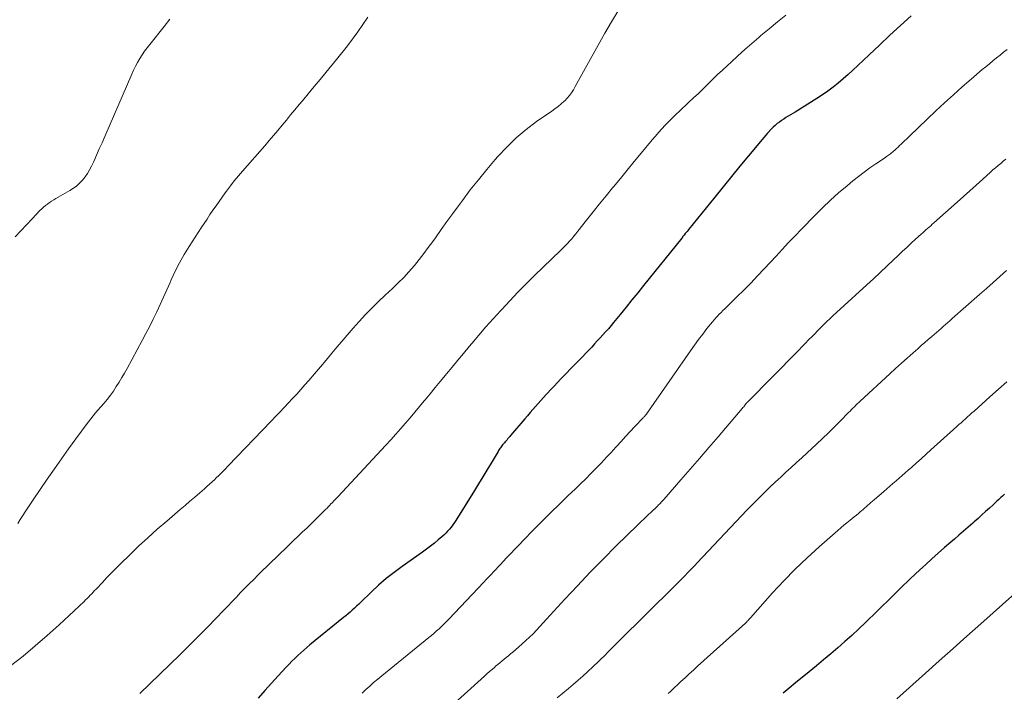
# Model space of a CAD drawing. Units: feet. Extents: x 1985000 to 1990045, y 600000 to 604333.
# Drawn here: x 1985863 to 1986006, y 603068 to 603167 of the extents above; entities that cross this region are included whole.
import ezdxf

# ---------------------------------------------------------------- set-up
doc = ezdxf.new("R2010")
doc.units = ezdxf.units.FT
doc.header["$LTSCALE"] = 100
doc.header["$MEASUREMENT"] = 0
doc.layers.add('CONTOUR INDEX', color=32, linetype='Continuous', lineweight=25)
doc.layers.add('CONTOUR INTERMEDIATE', color=40, linetype='Continuous', lineweight=15)

msp = doc.modelspace()

# ---------------------------------------------------------------- linework, layer by layer
at = {"layer": 'CONTOUR INDEX', "flags": 128}
for points, elevation in [([(1985992.83, 603167.19), (1985991.28, 603165.78), (1985989.73, 603164.37), (1985988.2, 603162.93), (1985986.68, 603161.49), (1985985.04, 603159.92), (1985984.34, 603159.27), (1985983.63, 603158.62), (1985982.91, 603157.99), (1985982.18, 603157.37), (1985981.43, 603156.77), (1985980.67, 603156.2), (1985979.89, 603155.65), (1985979.08, 603155.13), (1985975.89, 603153.14), (1985975.56, 603152.94), (1985975.23, 603152.74), (1985974.9, 603152.54), (1985974.57, 603152.34), (1985974.24, 603152.13), (1985973.92, 603151.92), (1985973.61, 603151.69), (1985973.3, 603151.46), (1985973.01, 603151.21), (1985972.73, 603150.95), (1985972.45, 603150.68), (1985972.19, 603150.4), (1985972.16, 603150.37), (1985971.89, 603150.07), (1985971.62, 603149.76), (1985971.35, 603149.46), (1985971.09, 603149.15), (1985969.11, 603146.77), (1985967.87, 603145.27), (1985966.63, 603143.76), (1985965.4, 603142.25), (1985964.18, 603140.73), (1985960.43, 603136.07), (1985960.3, 603135.9), (1985960.17, 603135.74), (1985960.04, 603135.57), (1985959.9, 603135.41), (1985959.73, 603135.18), (1985959.68, 603135.13), (1985959.64, 603135.07), (1985959.6, 603135.02), (1985959.55, 603134.97), (1985959.51, 603134.92), (1985959.47, 603134.86), (1985959.43, 603134.81), (1985959.38, 603134.76), (1985953.82, 603127.85), (1985952.97, 603126.79), (1985952.11, 603125.74), (1985951.26, 603124.68), (1985950.4, 603123.63), (1985949.45, 603122.45), (1985949.07, 603121.99), (1985948.68, 603121.53), (1985948.29, 603121.08), (1985947.89, 603120.63), (1985947.48, 603120.19), (1985947.07, 603119.75), (1985946.66, 603119.31), (1985946.25, 603118.87), (1985941.75, 603114.21), (1985941.25, 603113.69), (1985940.76, 603113.18), (1985940.28, 603112.65), (1985939.79, 603112.13), (1985939.63, 603111.94), (1985939.23, 603111.51), (1985938.84, 603111.07), (1985938.45, 603110.63), (1985938.06, 603110.18), (1985937.67, 603109.74), (1985937.29, 603109.29), (1985936.9, 603108.84), (1985936.52, 603108.4), (1985934.43, 603105.95), (1985934.3, 603105.8), (1985934.17, 603105.65), (1985934.04, 603105.5), (1985933.91, 603105.35), (1985933.78, 603105.2), (1985933.65, 603105.05), (1985933.53, 603104.9), (1985933.4, 603104.75), (1985933.36, 603104.71), (1985933.26, 603104.58), (1985933.15, 603104.45), (1985933.05, 603104.32), (1985932.96, 603104.18), (1985932.86, 603104.05), (1985932.77, 603103.91), (1985932.68, 603103.77), (1985932.6, 603103.63), (1985931.58, 603101.91), (1985930.98, 603100.92), (1985930.38, 603099.92), (1985929.77, 603098.93), (1985929.16, 603097.94), (1985926.45, 603093.58), (1985926.24, 603093.25), (1985926.01, 603092.92), (1985925.77, 603092.6), (1985925.52, 603092.29), (1985925.25, 603091.99), (1985924.98, 603091.7), (1985924.69, 603091.42), (1985924.39, 603091.16), (1985923.89, 603090.73), (1985923.32, 603090.26), (1985922.75, 603089.81), (1985922.17, 603089.37), (1985921.57, 603088.94), (1985918.64, 603086.86), (1985917.46, 603085.98), (1985916.3, 603085.07), (1985915.19, 603084.11), (1985914.11, 603083.11), (1985912.59, 603081.65), (1985912.29, 603081.36), (1985911.98, 603081.07), (1985911.67, 603080.78), (1985911.36, 603080.49), (1985911.05, 603080.2), (1985910.74, 603079.92), (1985910.41, 603079.65), (1985910.09, 603079.38), (1985905.19, 603075.4), (1985904.73, 603075.02), (1985904.28, 603074.64), (1985903.84, 603074.24), (1985903.41, 603073.84), (1985902.98, 603073.43), (1985902.56, 603073.01), (1985902.15, 603072.59), (1985901.74, 603072.16), (1985900.56, 603070.89), (1985899.58, 603069.82), (1985898.6, 603068.74), (1985897.62, 603067.65)], 920), ([(1986006.45, 603097.4), (1986006.28, 603097.25), (1986006.12, 603097.11), (1986005.88, 603096.89), (1986005.61, 603096.63), (1986005.33, 603096.38), (1986005.05, 603096.12), (1986004.77, 603095.86), (1986004.23, 603095.37), (1986003.68, 603094.87), (1986003.13, 603094.36), (1986002.58, 603093.87), (1986002.02, 603093.37), (1986001.8, 603093.18), (1986001.13, 603092.59), (1986000.46, 603092.01), (1985999.79, 603091.43), (1985999.12, 603090.85), (1985998.61, 603090.41), (1985997.68, 603089.61), (1985996.76, 603088.8), (1985995.85, 603087.98), (1985994.95, 603087.16), (1985994.5, 603086.74), (1985993.48, 603085.8), (1985992.47, 603084.84), (1985991.48, 603083.87), (1985990.49, 603082.9), (1985989.5, 603081.92), (1985988.51, 603080.94), (1985987.52, 603079.97), (1985986.52, 603079.01), (1985986.17, 603078.66), (1985985.18, 603077.73), (1985984.18, 603076.8), (1985983.17, 603075.9), (1985982.14, 603075), (1985981.1, 603074.12), (1985980.06, 603073.24), (1985979.02, 603072.37), (1985977.97, 603071.5), (1985975.96, 603069.86), (1985975.05, 603069.1), (1985974.15, 603068.34)], 900)]:
    msp.add_lwpolyline(points, dxfattribs=dict(at, elevation=elevation))
at = {"layer": 'CONTOUR INTERMEDIATE', "flags": 128}
for points, elevation in [([(1985950.12, 603167.9), (1985949.14, 603166.29), (1985948.19, 603164.67), (1985944.57, 603158.21), (1985944.32, 603157.76), (1985944.07, 603157.31), (1985943.83, 603156.86), (1985943.58, 603156.41), (1985943.31, 603155.97), (1985943.02, 603155.55), (1985942.69, 603155.17), (1985942.33, 603154.81), (1985942.23, 603154.72), (1985941.79, 603154.34), (1985941.35, 603153.97), (1985940.89, 603153.62), (1985940.42, 603153.28), (1985938.22, 603151.75), (1985936.69, 603150.59), (1985935.23, 603149.37), (1985933.86, 603148.04), (1985932.55, 603146.65), (1985932.19, 603146.22), (1985930.95, 603144.76), (1985929.74, 603143.28), (1985928.56, 603141.78), (1985927.4, 603140.25), (1985926.84, 603139.49), (1985925.99, 603138.33), (1985925.14, 603137.17), (1985924.3, 603135.99), (1985923.47, 603134.82), (1985923.09, 603134.27), (1985922.44, 603133.37), (1985921.78, 603132.49), (1985921.1, 603131.62), (1985920.4, 603130.76), (1985920.36, 603130.71), (1985919.62, 603129.86), (1985918.85, 603129.02), (1985918.06, 603128.21), (1985917.24, 603127.42), (1985916.15, 603126.42), (1985915.18, 603125.49), (1985914.22, 603124.55), (1985913.29, 603123.59), (1985912.37, 603122.61), (1985911.47, 603121.61), (1985910.59, 603120.6), (1985909.72, 603119.58), (1985908.86, 603118.55), (1985908.39, 603117.98), (1985907.55, 603116.97), (1985906.71, 603115.96), (1985905.86, 603114.97), (1985905, 603113.97), (1985904.46, 603113.36), (1985903.86, 603112.68), (1985903.26, 603112.01), (1985902.65, 603111.35), (1985902.03, 603110.68), (1985901.41, 603110.03), (1985900.79, 603109.37), (1985900.17, 603108.72), (1985899.55, 603108.07), (1985893.27, 603101.51), (1985892.83, 603101.05), (1985892.38, 603100.6), (1985891.93, 603100.15), (1985891.48, 603099.71), (1985891.3, 603099.54), (1985890.93, 603099.18), (1985890.56, 603098.84), (1985890.17, 603098.5), (1985889.79, 603098.16), (1985889.13, 603097.6), (1985888.41, 603096.98), (1985887.69, 603096.37), (1985886.97, 603095.76), (1985886.25, 603095.14), (1985884.3, 603093.48), (1985882.91, 603092.28), (1985881.54, 603091.05), (1985880.2, 603089.8), (1985878.88, 603088.52), (1985877.63, 603087.29), (1985876.94, 603086.61), (1985876.26, 603085.92), (1985875.59, 603085.22), (1985874.92, 603084.51), (1985874.02, 603083.56), (1985873.8, 603083.33), (1985873.59, 603083.1), (1985873.37, 603082.87), (1985873.15, 603082.64), (1985872.93, 603082.41), (1985872.7, 603082.19), (1985872.48, 603081.97), (1985872.25, 603081.75), (1985868.61, 603078.34), (1985866.89, 603076.78), (1985865.15, 603075.26), (1985863.36, 603073.78), (1985861.54, 603072.35)], 928), ([(1985884.78, 603166.7), (1985883.93, 603165.64), (1985881.85, 603163.03), (1985881.46, 603162.53), (1985881.09, 603162.01), (1985880.73, 603161.48), (1985880.39, 603160.95), (1985880.07, 603160.4), (1985879.76, 603159.84), (1985879.48, 603159.26), (1985879.22, 603158.68), (1985875.28, 603149.57), (1985874.88, 603148.66), (1985874.48, 603147.76), (1985874.07, 603146.85), (1985873.66, 603145.95), (1985873.34, 603145.25), (1985873.06, 603144.71), (1985872.76, 603144.2), (1985872.41, 603143.71), (1985872.04, 603143.23), (1985871.62, 603142.8), (1985871.18, 603142.4), (1985870.7, 603142.04), (1985870.2, 603141.71), (1985868.16, 603140.53), (1985867.84, 603140.34), (1985867.53, 603140.15), (1985867.23, 603139.94), (1985866.92, 603139.73), (1985866.63, 603139.51), (1985866.35, 603139.28), (1985866.08, 603139.03), (1985865.82, 603138.77), (1985864.68, 603137.55), (1985863.86, 603136.68), (1985863.03, 603135.81), (1985862.19, 603134.95)], 936), ([(1985913.6, 603166.98), (1985912.17, 603164.87), (1985910.64, 603162.81), (1985909.06, 603160.81), (1985907.51, 603158.93), (1985906.65, 603157.89), (1985905.79, 603156.86), (1985904.94, 603155.83), (1985904.08, 603154.79), (1985903.61, 603154.23), (1985902.99, 603153.48), (1985902.37, 603152.73), (1985901.75, 603151.97), (1985901.14, 603151.22), (1985900.52, 603150.47), (1985899.89, 603149.72), (1985899.26, 603148.98), (1985898.62, 603148.24), (1985895.36, 603144.53), (1985894.76, 603143.82), (1985894.16, 603143.1), (1985893.59, 603142.37), (1985893.03, 603141.62), (1985892.84, 603141.37), (1985892.38, 603140.74), (1985891.93, 603140.11), (1985891.49, 603139.47), (1985891.05, 603138.83), (1985890.61, 603138.19), (1985890.18, 603137.54), (1985889.75, 603136.89), (1985889.33, 603136.24), (1985887.57, 603133.55), (1985886.84, 603132.37), (1985886.16, 603131.17), (1985885.54, 603129.94), (1985884.96, 603128.68), (1985884.79, 603128.3), (1985884.32, 603127.22), (1985883.84, 603126.15), (1985883.35, 603125.08), (1985882.85, 603124.01), (1985882.34, 603122.95), (1985881.82, 603121.89), (1985881.28, 603120.85), (1985880.73, 603119.81), (1985878.53, 603115.73), (1985878.15, 603115.06), (1985877.77, 603114.4), (1985877.37, 603113.74), (1985876.96, 603113.09), (1985876.53, 603112.45), (1985876.09, 603111.83), (1985875.61, 603111.22), (1985875.12, 603110.63), (1985874.66, 603110.1), (1985873.94, 603109.25), (1985873.23, 603108.38), (1985872.55, 603107.5), (1985871.88, 603106.6), (1985871.07, 603105.49), (1985870.01, 603104.03), (1985868.96, 603102.56), (1985867.93, 603101.08), (1985866.9, 603099.59), (1985864.83, 603096.55), (1985864.45, 603095.98), (1985864.07, 603095.41), (1985863.69, 603094.84), (1985863.32, 603094.27), (1985862.96, 603093.69), (1985862.6, 603093.11)], 932), ([(1985974.56, 603167.28), (1985973.34, 603166.3), (1985972.14, 603165.3), (1985970.93, 603164.3), (1985970.6, 603164.02), (1985969.58, 603163.15), (1985968.56, 603162.26), (1985967.56, 603161.36), (1985966.57, 603160.45), (1985966.03, 603159.95), (1985965.32, 603159.28), (1985964.61, 603158.61), (1985963.9, 603157.93), (1985963.2, 603157.24), (1985962.5, 603156.56), (1985961.8, 603155.88), (1985961.09, 603155.21), (1985960.38, 603154.53), (1985959.03, 603153.28), (1985958.51, 603152.78), (1985957.99, 603152.28), (1985957.49, 603151.76), (1985956.98, 603151.25), (1985956.49, 603150.72), (1985956.01, 603150.18), (1985955.54, 603149.64), (1985955.07, 603149.08), (1985953.47, 603147.15), (1985952.45, 603145.92), (1985951.44, 603144.69), (1985950.43, 603143.46), (1985949.42, 603142.23), (1985949.31, 603142.1), (1985948.36, 603140.93), (1985947.4, 603139.76), (1985946.46, 603138.58), (1985945.52, 603137.39), (1985944.23, 603135.75), (1985943.94, 603135.39), (1985943.64, 603135.02), (1985943.34, 603134.67), (1985943.02, 603134.31), (1985942.71, 603133.97), (1985942.38, 603133.63), (1985942.05, 603133.29), (1985941.72, 603132.96), (1985937.94, 603129.29), (1985936.71, 603128.08), (1985935.5, 603126.86), (1985934.31, 603125.61), (1985933.14, 603124.35), (1985932.95, 603124.15), (1985931.89, 603122.97), (1985930.84, 603121.79), (1985929.8, 603120.59), (1985928.78, 603119.38), (1985928.41, 603118.94), (1985927.58, 603117.94), (1985926.75, 603116.95), (1985925.92, 603115.95), (1985925.09, 603114.96), (1985924.92, 603114.76), (1985924.18, 603113.86), (1985923.44, 603112.96), (1985922.7, 603112.06), (1985921.97, 603111.16), (1985921.84, 603111.01), (1985921.17, 603110.19), (1985920.49, 603109.36), (1985919.8, 603108.55), (1985919.1, 603107.74), (1985918.4, 603106.93), (1985917.7, 603106.14), (1985916.98, 603105.35), (1985916.26, 603104.56), (1985909.23, 603097.01), (1985908.97, 603096.74), (1985908.71, 603096.47), (1985908.45, 603096.19), (1985908.19, 603095.92), (1985908.13, 603095.85), (1985907.9, 603095.62), (1985907.67, 603095.38), (1985907.44, 603095.15), (1985907.21, 603094.92), (1985906.49, 603094.21), (1985905.9, 603093.62), (1985905.31, 603093.04), (1985904.71, 603092.46), (1985904.11, 603091.88), (1985900.25, 603088.16), (1985899.59, 603087.53), (1985898.94, 603086.89), (1985898.28, 603086.25), (1985897.63, 603085.62), (1985896.98, 603084.97), (1985896.34, 603084.33), (1985895.71, 603083.69), (1985895.08, 603083.04), (1985894.46, 603082.39), (1985893.84, 603081.73), (1985893.22, 603081.08), (1985892.59, 603080.43), (1985891.48, 603079.26), (1985890.29, 603078.03), (1985889.09, 603076.81), (1985887.88, 603075.6), (1985886.66, 603074.4), (1985886.2, 603073.96), (1985884.75, 603072.55), (1985883.29, 603071.14), (1985881.84, 603069.73), (1985880.38, 603068.32)], 924), ([(1986006.82, 603162.28), (1986006.3, 603161.87), (1986005.78, 603161.45), (1986005.25, 603161.04), (1986004.73, 603160.62), (1986004.22, 603160.2), (1986003.7, 603159.77), (1986003.19, 603159.34), (1986001.58, 603157.96), (1986000.27, 603156.82), (1985998.98, 603155.67), (1985997.7, 603154.5), (1985996.44, 603153.32), (1985991.37, 603148.47), (1985991.14, 603148.25), (1985990.91, 603148.03), (1985990.68, 603147.82), (1985990.45, 603147.6), (1985990.25, 603147.42), (1985990.11, 603147.3), (1985989.97, 603147.18), (1985989.83, 603147.07), (1985989.68, 603146.96), (1985989.53, 603146.86), (1985989.38, 603146.75), (1985989.23, 603146.65), (1985989.08, 603146.54), (1985987.66, 603145.59), (1985986.81, 603144.99), (1985985.97, 603144.38), (1985985.14, 603143.75), (1985984.33, 603143.1), (1985983.47, 603142.38), (1985982.25, 603141.34), (1985981.06, 603140.27), (1985979.9, 603139.17), (1985978.77, 603138.04), (1985976.83, 603136.05), (1985975.89, 603135.07), (1985974.96, 603134.1), (1985974.04, 603133.11), (1985973.12, 603132.12), (1985971.41, 603130.27), (1985970.43, 603129.23), (1985969.44, 603128.19), (1985968.43, 603127.18), (1985967.42, 603126.17), (1985965.9, 603124.7), (1985965.64, 603124.44), (1985965.37, 603124.18), (1985965.11, 603123.92), (1985964.85, 603123.65), (1985964.59, 603123.39), (1985964.34, 603123.11), (1985964.09, 603122.83), (1985963.86, 603122.55), (1985963.06, 603121.55), (1985962.43, 603120.76), (1985961.82, 603119.95), (1985961.23, 603119.14), (1985960.64, 603118.31), (1985954.54, 603109.49), (1985954.5, 603109.45), (1985954.47, 603109.4), (1985954.44, 603109.35), (1985954.4, 603109.31), (1985954.36, 603109.26), (1985954.33, 603109.21), (1985954.3, 603109.17), (1985954.27, 603109.13), (1985954.23, 603109.09), (1985954.2, 603109.06), (1985954.17, 603109.02), (1985954.13, 603108.98), (1985954.05, 603108.88), (1985953.98, 603108.79), (1985953.9, 603108.7), (1985953.82, 603108.62), (1985953.74, 603108.53), (1985952.55, 603107.26), (1985951.87, 603106.54), (1985951.2, 603105.81), (1985950.53, 603105.08), (1985949.87, 603104.35), (1985949.79, 603104.27), (1985949.09, 603103.5), (1985948.38, 603102.74), (1985947.66, 603101.98), (1985946.94, 603101.23), (1985946.89, 603101.18), (1985946.14, 603100.41), (1985945.38, 603099.64), (1985944.61, 603098.89), (1985943.84, 603098.14), (1985942.83, 603097.18), (1985941.55, 603095.94), (1985940.28, 603094.7), (1985939.02, 603093.44), (1985937.78, 603092.18), (1985936.28, 603090.64), (1985935.67, 603090.01), (1985935.06, 603089.37), (1985934.45, 603088.74), (1985933.85, 603088.09), (1985933.35, 603087.56), (1985933, 603087.18), (1985932.64, 603086.81), (1985932.29, 603086.43), (1985931.94, 603086.05), (1985931.58, 603085.68), (1985931.23, 603085.3), (1985930.87, 603084.93), (1985930.52, 603084.55), (1985925.43, 603079.17), (1985925.08, 603078.81), (1985924.73, 603078.46), (1985924.37, 603078.11), (1985924.01, 603077.77), (1985923.64, 603077.44), (1985923.27, 603077.11), (1985922.89, 603076.79), (1985922.51, 603076.47), (1985915.65, 603070.91), (1985915.06, 603070.42), (1985914.47, 603069.92), (1985913.9, 603069.4), (1985913.33, 603068.88), (1985912.78, 603068.35)], 916), ([(1986006.63, 603146.3), (1986006.25, 603145.98), (1986005.87, 603145.66), (1986005.5, 603145.34), (1986005.12, 603145.02), (1986004.75, 603144.7), (1986004.39, 603144.37), (1986003.25, 603143.34), (1986002.32, 603142.5), (1986001.38, 603141.66), (1986000.45, 603140.82), (1985999.51, 603139.98), (1985996.14, 603136.98), (1985995.9, 603136.77), (1985995.67, 603136.57), (1985995.43, 603136.36), (1985995.2, 603136.16), (1985994.96, 603135.95), (1985994.73, 603135.74), (1985994.5, 603135.54), (1985994.26, 603135.33), (1985993.46, 603134.58), (1985992.83, 603134), (1985992.2, 603133.41), (1985991.57, 603132.83), (1985990.94, 603132.24), (1985990.25, 603131.58), (1985989.28, 603130.66), (1985988.3, 603129.75), (1985987.32, 603128.84), (1985986.34, 603127.93), (1985981.42, 603123.41), (1985980.98, 603122.99), (1985980.53, 603122.57), (1985980.09, 603122.14), (1985979.66, 603121.71), (1985978.27, 603120.31), (1985978.02, 603120.05), (1985977.78, 603119.8), (1985977.53, 603119.54), (1985977.28, 603119.29), (1985977.04, 603119.03), (1985976.79, 603118.78), (1985976.54, 603118.52), (1985976.3, 603118.27), (1985968.96, 603110.84), (1985968.94, 603110.82), (1985968.92, 603110.8), (1985968.91, 603110.78), (1985968.89, 603110.77), (1985968.83, 603110.69), (1985968.81, 603110.67), (1985968.8, 603110.66), (1985968.78, 603110.64), (1985968.77, 603110.62), (1985968.6, 603110.4), (1985968.51, 603110.28), (1985968.41, 603110.15), (1985968.3, 603110.03), (1985968.2, 603109.91), (1985964.69, 603105.77), (1985963.34, 603104.19), (1985961.99, 603102.61), (1985960.63, 603101.04), (1985959.26, 603099.48), (1985956.77, 603096.64), (1985956.65, 603096.5), (1985956.52, 603096.36), (1985956.39, 603096.22), (1985956.27, 603096.09), (1985956.13, 603095.95), (1985956, 603095.82), (1985955.87, 603095.69), (1985955.73, 603095.56), (1985954.97, 603094.84), (1985954.45, 603094.35), (1985953.93, 603093.86), (1985953.42, 603093.36), (1985952.91, 603092.86), (1985949.83, 603089.84), (1985947.92, 603087.93), (1985946.03, 603086), (1985944.17, 603084.04), (1985942.34, 603082.07), (1985939.67, 603079.14), (1985939.18, 603078.61), (1985938.69, 603078.08), (1985938.2, 603077.56), (1985937.7, 603077.04), (1985937.19, 603076.54), (1985936.67, 603076.04), (1985936.14, 603075.55), (1985935.59, 603075.08), (1985934.74, 603074.35), (1985934.43, 603074.09), (1985934.12, 603073.83), (1985933.81, 603073.57), (1985933.49, 603073.32), (1985933.18, 603073.07), (1985932.87, 603072.81), (1985932.56, 603072.55), (1985932.25, 603072.29), (1985932.11, 603072.17), (1985931.73, 603071.84), (1985931.35, 603071.52), (1985930.98, 603071.19), (1985930.61, 603070.85), (1985924.7, 603065.48)], 912), ([(1986006.7, 603130.05), (1986005.73, 603129.17), (1986004.76, 603128.29), (1986003.78, 603127.41), (1986002.8, 603126.54), (1985998.81, 603123.01), (1985998.49, 603122.72), (1985998.16, 603122.43), (1985997.83, 603122.14), (1985997.5, 603121.85), (1985997.18, 603121.57), (1985996.85, 603121.28), (1985996.52, 603120.99), (1985996.19, 603120.71), (1985995.83, 603120.4), (1985995.32, 603119.96), (1985994.81, 603119.51), (1985994.3, 603119.07), (1985993.79, 603118.62), (1985993.1, 603118.01), (1985992.24, 603117.25), (1985991.4, 603116.49), (1985990.55, 603115.73), (1985989.71, 603114.96), (1985985.39, 603110.97), (1985985.17, 603110.77), (1985984.96, 603110.57), (1985984.75, 603110.36), (1985984.54, 603110.16), (1985984.33, 603109.95), (1985984.12, 603109.74), (1985983.92, 603109.53), (1985983.71, 603109.32), (1985982.45, 603108.04), (1985981.61, 603107.19), (1985980.76, 603106.35), (1985979.9, 603105.53), (1985979.03, 603104.71), (1985977.67, 603103.43), (1985976.9, 603102.72), (1985976.13, 603102.01), (1985975.35, 603101.31), (1985974.57, 603100.6), (1985973.8, 603099.9), (1985973.03, 603099.19), (1985972.27, 603098.46), (1985971.52, 603097.73), (1985971.35, 603097.56), (1985970.52, 603096.74), (1985969.7, 603095.91), (1985968.89, 603095.07), (1985968.09, 603094.22), (1985961.62, 603087.37), (1985961.29, 603087.01), (1985960.95, 603086.66), (1985960.61, 603086.3), (1985960.28, 603085.95), (1985959.81, 603085.47), (1985959.7, 603085.36), (1985959.6, 603085.25), (1985959.49, 603085.14), (1985959.38, 603085.03), (1985959.27, 603084.92), (1985959.17, 603084.81), (1985959.06, 603084.71), (1985958.95, 603084.6), (1985953.6, 603079.32), (1985952.67, 603078.39), (1985951.73, 603077.47), (1985950.8, 603076.53), (1985949.87, 603075.6), (1985948.51, 603074.23), (1985948.26, 603073.98), (1985948, 603073.73), (1985947.75, 603073.48), (1985947.5, 603073.23), (1985947.24, 603072.98), (1985946.99, 603072.74), (1985946.73, 603072.5), (1985946.47, 603072.25), (1985945.64, 603071.48), (1985944.95, 603070.86), (1985944.27, 603070.24), (1985943.57, 603069.64), (1985942.86, 603069.04), (1985941.22, 603067.68)], 908), ([(1986006.78, 603113.8), (1986005.55, 603112.7), (1986004.31, 603111.59), (1986002.01, 603109.53), (1986001.69, 603109.25), (1986001.37, 603108.97), (1986001.05, 603108.68), (1986000.74, 603108.4), (1986000.42, 603108.11), (1986000.1, 603107.83), (1985999.78, 603107.54), (1985999.47, 603107.26), (1985995.7, 603103.85), (1985995, 603103.22), (1985994.31, 603102.59), (1985993.61, 603101.97), (1985992.91, 603101.35), (1985992.39, 603100.89), (1985991.95, 603100.5), (1985991.51, 603100.11), (1985991.06, 603099.72), (1985990.62, 603099.33), (1985990.17, 603098.95), (1985989.73, 603098.56), (1985989.28, 603098.18), (1985988.84, 603097.79), (1985987.41, 603096.56), (1985987.18, 603096.36), (1985986.95, 603096.17), (1985986.73, 603095.97), (1985986.5, 603095.77), (1985986.27, 603095.57), (1985986.04, 603095.37), (1985985.81, 603095.17), (1985985.59, 603094.97), (1985985.44, 603094.85), (1985985.14, 603094.59), (1985984.84, 603094.34), (1985984.53, 603094.09), (1985984.22, 603093.84), (1985983.92, 603093.6), (1985983.46, 603093.24), (1985983.01, 603092.87), (1985982.56, 603092.49), (1985982.12, 603092.11), (1985979.4, 603089.73), (1985977.64, 603088.13), (1985975.91, 603086.48), (1985974.25, 603084.77), (1985972.63, 603083.01), (1985969.41, 603079.37), (1985969.32, 603079.26), (1985969.22, 603079.16), (1985969.13, 603079.06), (1985969.04, 603078.96), (1985968.94, 603078.86), (1985968.85, 603078.76), (1985968.75, 603078.67), (1985968.65, 603078.57), (1985961.69, 603072.29), (1985961.08, 603071.73), (1985960.47, 603071.17), (1985959.86, 603070.61), (1985959.26, 603070.05), (1985958.7, 603069.53), (1985958.37, 603069.23), (1985958.05, 603068.92), (1985957.73, 603068.62), (1985957.41, 603068.31)], 904), ([(1986007.94, 603082.92), (1986002.98, 603078.49), (1986000.95, 603076.69), (1985998.93, 603074.88), (1985996.91, 603073.07), (1985994.89, 603071.26), (1985990.72, 603067.52)], 896)]:
    msp.add_lwpolyline(points, dxfattribs=dict(at, elevation=elevation))

doc.saveas('drawing.dxf')
